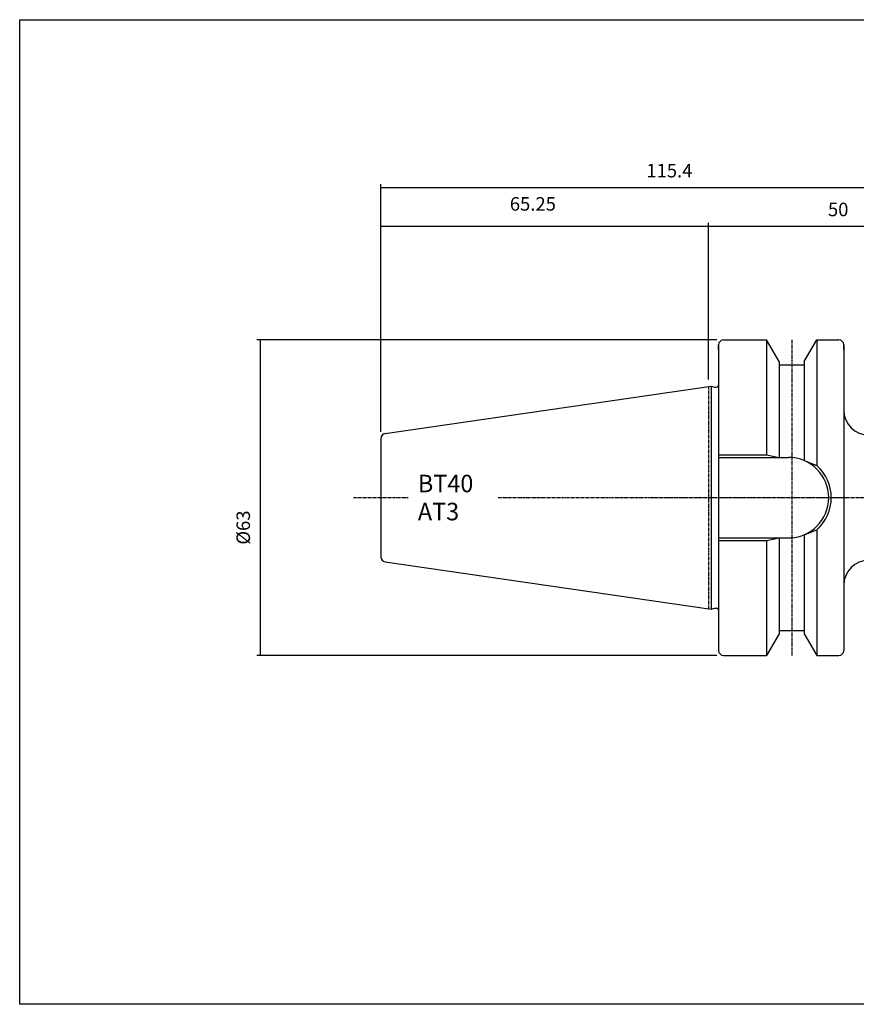
# Model space of a CAD drawing. Extents: x -5 to 283, y -8 to 189.
# Drawn here: x -5 to 162, y -8 to 189 of the extents above; entities that cross this region are included whole.
import ezdxf

# ---------------------------------------------------------------- set-up
doc = ezdxf.new("R2010")
doc.units = 0
doc.header["$MEASUREMENT"] = 0
doc.linetypes.add('CENTER', pattern=[0.95, 0.625, -0.125, 0.075, -0.125])
doc.layers.add('CK_LEVEL_1', color=7, linetype='CONTINUOUS')
doc.styles.add('BOX', font='txt.shx', dxfattribs={"height": 1})
doc.dimstyles.new('DIMSTYLE1', dxfattribs={"dimtxt": 2.7, "dimasz": 2.7, "dimexe": 2.7, "dimexo": 0.0625, "dimgap": 0.09, "dimtad": 0, "dimtih": 1, "dimtoh": 1, "dimdec": 4, "dimzin": 0, "dimtxsty": 'STANDARD', "dimcen": 0.09, "dimazin": 3, "dimtfac": 1, "dimtdec": 4, "dimtofl": 0, "dimtmove": 0, "dimatfit": 3, "dimtolj": 1, "dimtzin": 0})

# ---------------------------------------------------------------- blocks, each defined once
blk = doc.blocks.new('*D0')
at = {"layer": 'CK_LEVEL_1', "color": 4, "linetype": 'CONTINUOUS'}
for p, q in [((67.44, 106.49), (67.44, 148.17)), ((67.44, 147.5), (132.84, 147.5)), ((132.84, 116.89), (132.84, 148.17))]:
    blk.add_line(p, q, dxfattribs=at)
for points in [[(67.44, 147.5), (70.14, 147.9), (70.14, 147.09), (67.44, 147.5)], [(132.84, 147.5), (130.14, 147.09), (130.14, 147.9), (132.84, 147.5)]]:
    blk.add_solid(points, dxfattribs=at)
at = {"layer": 'CK_LEVEL_1', "color": 4, "linetype": 'CONTINUOUS', "style": 'BOX'}
blk.add_text('65.25', height=2.7, dxfattribs=at).set_placement((93.16, 150.63))
blk = doc.blocks.new('*D1')
at = {"layer": 'CK_LEVEL_1', "color": 4, "linetype": 'CONTINUOUS'}
for p, q in [((132.84, 116.89), (132.84, 148.17)), ((132.84, 147.5), (182.84, 147.5)), ((182.84, 105.16), (182.84, 148.17))]:
    blk.add_line(p, q, dxfattribs=at)
for points in [[(132.84, 147.5), (135.54, 147.9), (135.54, 147.09), (132.84, 147.5)], [(182.84, 147.5), (180.14, 147.09), (180.14, 147.9), (182.84, 147.5)]]:
    blk.add_solid(points, dxfattribs=at)
at = {"layer": 'CK_LEVEL_1', "color": 4, "linetype": 'CONTINUOUS', "style": 'BOX'}
blk.add_text('50', height=2.7, dxfattribs=at).set_placement((156.68, 149.52))
blk = doc.blocks.new('*D2')
at = {"layer": 'CK_LEVEL_1', "color": 4, "linetype": 'CONTINUOUS'}
for p, q in [((67.44, 106.49), (67.44, 155.92)), ((182.84, 105.16), (182.84, 155.92)), ((67.44, 155.24), (182.84, 155.24))]:
    blk.add_line(p, q, dxfattribs=at)
for points in [[(67.44, 155.24), (70.14, 155.65), (70.14, 154.84), (67.44, 155.24)], [(182.84, 155.24), (180.14, 154.84), (180.14, 155.65), (182.84, 155.24)]]:
    blk.add_solid(points, dxfattribs=at)
at = {"layer": 'CK_LEVEL_1', "color": 4, "linetype": 'CONTINUOUS', "style": 'BOX'}
blk.add_text('115.4', height=2.7, dxfattribs=at).set_placement((120.42, 157.27))
blk = doc.blocks.new('*D4')
at = {"layer": 'CK_LEVEL_1', "color": 4, "linetype": 'CONTINUOUS'}
for p, q in [((134.49, 124.81), (42.64, 124.81)), ((43.31, 124.81), (43.31, 61.81)), ((134.49, 61.81), (42.64, 61.81))]:
    blk.add_line(p, q, dxfattribs=at)
for points in [[(43.31, 124.81), (43.72, 122.11), (42.91, 122.11), (43.31, 124.81)], [(43.31, 61.81), (42.91, 64.51), (43.72, 64.51), (43.31, 61.81)]]:
    blk.add_solid(points, dxfattribs=at)
at = {"layer": 'CK_LEVEL_1', "color": 4, "linetype": 'CONTINUOUS', "style": 'BOX'}
blk.add_text('%%c63', height=2.7, rotation=90, dxfattribs=at).set_placement((41.29, 83.93))

msp = doc.modelspace()

# ---------------------------------------------------------------- linework, layer by layer
at = {"layer": 'CK_LEVEL_1', "color": 7, "linetype": 'CONTINUOUS'}
for p, q in [((135.8396, 124.81243), (136.8396, 124.81243)), ((135.8396, 124.81243), (144.43946, 124.81243)), ((146.9396, 120.48205), (144.43946, 124.81243)), ((144.4396, 124.81243), (144.4396, 101.86243)), ((151.9396, 120.48205), (154.43975, 124.81243)), ((154.4396, 124.81243), (154.4396, 99.72959)), ((154.43975, 124.81243), (158.8396, 124.81243)), ((157.8396, 124.81243), (158.8396, 124.81243)), ((134.8396, 122.81243), (134.8396, 123.81243)), ((134.8396, 123.81243), (134.8396, 62.81243)), ((134.8396, 123.81243), (134.8396, 62.81243)), ((159.8396, 122.81243), (159.8396, 123.81243)), ((159.8396, 123.81243), (159.8396, 62.81243)), ((146.9396, 120.48205), (146.9396, 101.36243)), ((151.9396, 120.48205), (151.9396, 100.72053)), ((146.9396, 119.81243), (151.9396, 119.81243)), ((68.2953, 106.12477), (133.3396, 115.61034)), ((133.3396, 115.61034), (134.08601, 115.41034)), ((133.3396, 115.61034), (133.3396, 71.01451)), ((134.08601, 115.41034), (134.4396, 115.41034)), ((67.4396, 105.13523), (67.4396, 81.48962)), ((67.4396, 105.13523), (67.4396, 81.48962)), ((134.8396, 101.36243), (148.7896, 101.36243)), ((154.4396, 86.89526), (154.4396, 61.81243)), ((134.8396, 85.26243), (148.7896, 85.26243)), ((144.4396, 84.76243), (144.4396, 61.81243)), ((146.9396, 85.26243), (146.9396, 66.1428)), ((151.9396, 85.90432), (151.9396, 66.1428)), ((68.2953, 80.50009), (133.3396, 71.01451)), ((133.3396, 71.01451), (134.08601, 71.21451)), ((134.08601, 71.21451), (134.4396, 71.21451)), ((146.9396, 66.1428), (144.43946, 61.81243)), ((146.9396, 66.81243), (151.9396, 66.81243)), ((151.9396, 66.1428), (154.43975, 61.81243)), ((134.8396, 63.81243), (134.8396, 62.81243)), ((159.8396, 63.81243), (159.8396, 62.81243)), ((135.8396, 61.81243), (136.8396, 61.81243)), ((135.8396, 61.81243), (144.43946, 61.81243)), ((154.43975, 61.81243), (158.8396, 61.81243)), ((157.8396, 61.81243), (158.8396, 61.81243))]:
    msp.add_line(p, q, dxfattribs=at)
at = {"layer": 'CK_LEVEL_1', "color": 1, "linetype": 'CENTER'}
for p, q in [((149.4396, 124.81243), (149.4396, 61.81243)), ((132.8396, 115.53743), (132.8396, 71.08743)), ((132.8396, 115.53743), (132.8396, 71.08743)), ((61.93079, 93.31243), (72.88022, 93.31243)), ((90.80586, 93.31243), (159.8396, 93.31243)), ((121.27815, 93.31243), (159.8396, 93.31243)), ((121.27815, 93.31243), (186.72491, 93.31243))]:
    msp.add_line(p, q, dxfattribs=at)
at = {"layer": 'CK_LEVEL_1', "color": 4, "linetype": 'CONTINUOUS'}
for p, q in [((134.8396, 101.86243), (144.4396, 101.86243)), ((144.4396, 101.86243), (146.9396, 101.36243)), ((151.9396, 100.72053), (154.4396, 99.72959)), ((151.9396, 85.90432), (154.4396, 86.89526)), ((134.8396, 84.76243), (144.4396, 84.76243)), ((144.4396, 84.76243), (146.9396, 85.26243))]:
    msp.add_line(p, q, dxfattribs=at)
at = {"layer": 'CK_LEVEL_1', "color": 6, "linetype": 'CONTINUOUS'}
msp.add_polyline3d([(-4.6945, 188.76243, 0), (282.6755, 188.76243, 0), (282.6755, -7.86457, 0), (-4.6945, -7.86457, 0), (-4.6945, 188.76243, 0)], dxfattribs=at)
at = {"layer": 'CK_LEVEL_1', "color": 7, "linetype": 'CONTINUOUS'}
for centre, radius, start, end in [((135.8396, 123.81243), 1, 90, 180), ((158.8396, 123.81243), 1, 0, 90), ((134.4396, 115.81034), 0.4, 270, 360), ((164.8396, 110.81243), 5, 180, 270), ((68.4396, 105.13523), 1, 98.2971, 180), ((148.7896, 93.31243), 8.05, 270, 450), ((68.4396, 81.48962), 1, 180, 261.7029), ((164.8396, 75.81243), 5, 90, 180), ((134.4396, 70.81451), 0.4, 0, 90), ((135.8396, 62.81243), 1, 180, 270), ((158.8396, 62.81243), 1, 270, 360)]:
    msp.add_arc(centre, radius, start, end, dxfattribs=at)
at = {"layer": 'CK_LEVEL_1', "color": 4, "linetype": 'CONTINUOUS'}
msp.add_arc((148.7896, 93.31243), 8.55, 311.3623425, 408.6376575, dxfattribs=at)

# ---------------------------------------------------------------- texts
at = {"layer": 'CK_LEVEL_1', "color": 4, "linetype": 'CONTINUOUS', "style": 'BOX', "width": 0.98}
for s, p in [('BT40', (74.80671, 94.38688)), ('AT3', (74.80671, 88.78688))]:
    msp.add_text(s, height=3.5, dxfattribs=at).set_placement(p)

# ---------------------------------------------------------------- dimensions: what is measured, and where the dimension line sits
at = {"layer": 'CK_LEVEL_1', "color": 4, "linetype": 'CONTINUOUS'}
for base, p1, p2, picture, middle in [((67.4396, 155.24286), (67.4396, 105.13523), (182.8396, 103.81243), '*D2', (120.41712, 157.26786)), ((67.4396, 147.4972), (67.4396, 105.13523), (132.8396, 115.53743), '*D0', (93.1646, 150.6292)), ((132.8396, 147.49646), (132.8396, 115.53743), (182.8396, 103.81243), '*D1', (156.67581, 149.52146))]:
    dim = msp.add_linear_dim(base=base, p1=p1, p2=p2, dimstyle='DIMSTYLE1', dxfattribs=at)
    dim.commit()
    dim.dimension.update_dxf_attribs({"geometry": picture, "text_midpoint": middle})
dim = msp.add_linear_dim(base=(43.31412, 124.81243), p1=(135.8396, 124.81243), p2=(135.8396, 61.81243), angle=90, dimstyle='DIMSTYLE1', dxfattribs=at)
dim.commit()
dim.dimension.update_dxf_attribs({"geometry": '*D4', "text_midpoint": (41.28912, 83.92579)})

doc.saveas('drawing.dxf')
